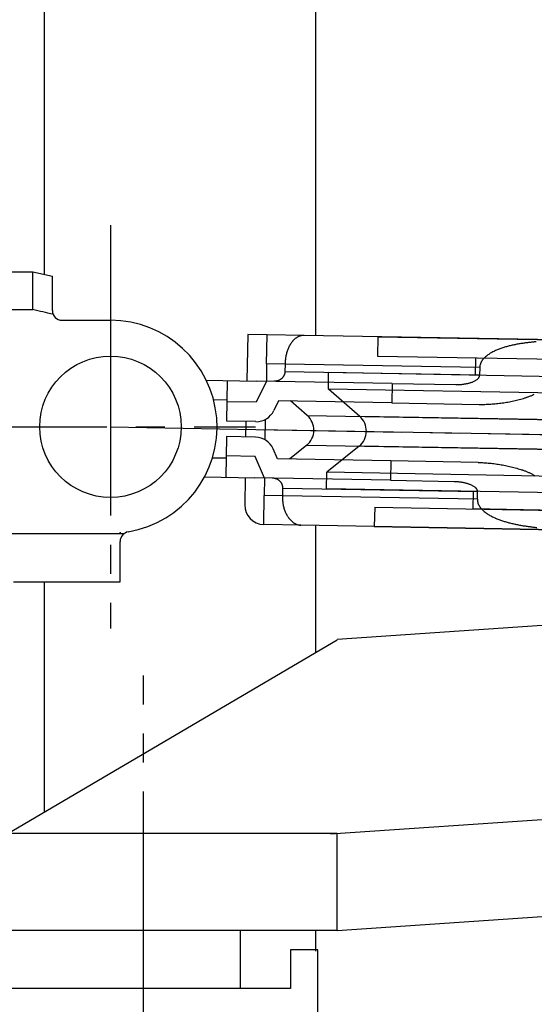
# Model space of a CAD drawing. Extents: x 0 to 1133, y 0 to 806.
# Drawn here: x 199 to 225, y 424 to 475 of the extents above; entities that cross this region are included whole.
import ezdxf

# ---------------------------------------------------------------- set-up
doc = ezdxf.new("R2010")
doc.units = 0
doc.header["$MEASUREMENT"] = 0
doc.linetypes.add('YCENTER_1', pattern=[13, 10, -1, 1, -1])
for name, color, linetype in [('YKK_11', 7, 'CONTINUOUS'), ('YKK_12', 2, 'CONTINUOUS'), ('YKK_13', 4, 'CONTINUOUS')]:
    doc.layers.add(name, color=color, linetype=linetype)

msp = doc.modelspace()

# ---------------------------------------------------------------- linework, layer by layer
at = {"layer": 'YKK_11', "color": 0, "linetype": 'ByBlock', "ltscale": 0.5}
for p, q in [((212.6, 426.998), (212.6, 424.998)), ((214, 426.998), (212.6, 426.998)), ((214, 391.998), (214, 426.998)), ((212.6, 424.998), (196, 424.998))]:
    msp.add_line(p, q, dxfattribs=at)
at = {"layer": 'YKK_12'}
for p, q in [((213.9, 458.71), (213.9, 514.831)), ((199.9, 461.868), (199.9, 502.73)), ((213.9, 442.352), (213.9, 448.908)), ((199.9, 434.117), (199.9, 445.999)), ((213.9, 426.922), (213.9, 427.999))]:
    msp.add_line(p, q, dxfattribs=at)
at = {"layer": 'YKK_13', "linetype": 'YCENTER_1', "ltscale": 1.5}
for p, q in [((203.302, 464.413), (203.302, 443.585)), ((188.113, 453.999), (210.79, 453.999)), ((203.302, 453.999), (252.194, 453.121)), ((210.918, 453.863), (270.675, 452.79)), ((205, 420.168), (205, 441.168))]:
    msp.add_line(p, q, dxfattribs=at)
at = {"layer": 'YKK_13', "ltscale": 1.5}
for p, q in [((195.302, 461.999), (199.302, 461.999)), ((199.302, 460.048), (199.302, 461.999)), ((199.302, 461.999), (200.302, 461.78)), ((200.302, 459.999), (200.302, 461.78)), ((195.302, 460.048), (199.302, 460.048)), ((200.802, 459.499), (203.302, 459.499)), ((210.389, 458.773), (210.346, 456.373)), ((211.389, 458.755), (210.389, 458.773)), ((211.362, 457.255), (211.389, 458.755)), ((213.305, 458.72), (211.389, 458.755)), ((229.293, 458.433), (213.305, 458.72)), ((217.095, 458.652), (217.077, 457.653)), ((217.095, 458.652), (229.614, 458.428)), ((212.47, 458.032), (212.452, 457.988)), ((212.489, 458.076), (212.47, 458.032)), ((212.51, 458.119), (212.489, 458.076)), ((212.531, 458.162), (212.51, 458.119)), ((212.554, 458.204), (212.531, 458.162)), ((212.578, 458.246), (212.554, 458.204)), ((212.604, 458.286), (212.578, 458.246)), ((212.334, 457.524), (212.328, 457.477)), ((212.341, 457.572), (212.334, 457.524)), ((212.35, 457.619), (212.341, 457.572)), ((212.359, 457.666), (212.35, 457.619)), ((212.369, 457.713), (212.359, 457.666)), ((212.38, 457.759), (212.369, 457.713)), ((212.392, 457.806), (212.38, 457.759)), ((212.406, 457.852), (212.392, 457.806)), ((212.42, 457.897), (212.406, 457.852)), ((212.436, 457.943), (212.42, 457.897)), ((212.452, 457.988), (212.436, 457.943)), ((217.077, 457.653), (229.596, 457.428)), ((222.145, 456.661), (222.161, 457.561)), ((211.362, 457.255), (211.346, 456.355)), ((212.312, 457.238), (211.362, 457.255)), ((212.312, 457.238), (212.305, 456.838)), ((212.313, 457.286), (212.312, 457.238)), ((222.36, 457.058), (212.312, 457.238)), ((212.315, 457.333), (212.313, 457.286)), ((212.319, 457.381), (212.315, 457.333)), ((212.323, 457.429), (212.319, 457.381)), ((212.328, 457.477), (212.323, 457.429)), ((222.36, 457.058), (222.353, 456.658)), ((212.145, 456.496), (212.13, 456.482)), ((212.16, 456.51), (212.145, 456.496)), ((212.174, 456.525), (212.16, 456.51)), ((212.188, 456.54), (212.174, 456.525)), ((212.201, 456.555), (212.188, 456.54)), ((212.213, 456.572), (212.201, 456.555)), ((212.225, 456.589), (212.213, 456.572)), ((212.236, 456.606), (212.225, 456.589)), ((212.246, 456.623), (212.236, 456.606)), ((212.256, 456.642), (212.246, 456.623)), ((212.265, 456.66), (212.256, 456.642)), ((212.273, 456.679), (212.265, 456.66)), ((212.28, 456.698), (212.273, 456.679)), ((212.286, 456.717), (212.28, 456.698)), ((212.291, 456.737), (212.286, 456.717)), ((212.296, 456.757), (212.291, 456.737)), ((212.299, 456.777), (212.296, 456.757)), ((212.302, 456.797), (212.299, 456.777)), ((212.304, 456.818), (212.302, 456.797)), ((212.305, 456.838), (212.304, 456.818)), ((222.353, 456.658), (212.305, 456.838)), ((214.546, 455.942), (214.561, 456.798)), ((234.478, 456.44), (214.561, 456.798)), ((222.352, 456.639), (222.353, 456.658)), ((208.245, 456.411), (210.846, 456.364)), ((209.308, 454.292), (209.346, 456.391)), ((211.346, 456.355), (210.826, 455.264)), ((217.845, 456.239), (210.846, 456.364)), ((211.752, 456.348), (211.742, 456.348)), ((211.773, 456.348), (211.752, 456.348)), ((211.793, 456.349), (211.773, 456.348)), ((211.814, 456.351), (211.793, 456.349)), ((211.834, 456.353), (211.814, 456.351)), ((211.854, 456.357), (211.834, 456.353)), ((211.874, 456.36), (211.854, 456.357)), ((211.894, 456.365), (211.874, 456.36)), ((211.914, 456.37), (211.894, 456.365)), ((211.934, 456.376), (211.914, 456.37)), ((211.953, 456.382), (211.934, 456.376)), ((211.972, 456.389), (211.953, 456.382)), ((211.991, 456.397), (211.972, 456.389)), ((212.009, 456.405), (211.991, 456.397)), ((212.028, 456.414), (212.009, 456.405)), ((212.046, 456.424), (212.028, 456.414)), ((212.063, 456.434), (212.046, 456.424)), ((212.081, 456.446), (212.063, 456.434)), ((212.098, 456.457), (212.081, 456.446)), ((212.114, 456.469), (212.098, 456.457)), ((212.13, 456.482), (212.114, 456.469)), ((217.845, 456.239), (217.827, 455.239)), ((217.845, 456.239), (221.126, 456.18)), ((221.126, 456.18), (221.161, 456.179)), ((221.161, 456.179), (221.196, 456.179)), ((221.196, 456.179), (221.231, 456.18)), ((221.231, 456.18), (221.265, 456.181)), ((221.265, 456.181), (221.3, 456.182)), ((221.3, 456.182), (221.335, 456.184)), ((221.335, 456.184), (221.369, 456.186)), ((221.369, 456.186), (221.404, 456.189)), ((221.404, 456.189), (221.439, 456.192)), ((221.439, 456.192), (221.473, 456.196)), ((221.473, 456.196), (221.507, 456.2)), ((221.507, 456.2), (221.542, 456.205)), ((221.542, 456.205), (221.576, 456.21)), ((221.576, 456.21), (221.61, 456.215)), ((221.61, 456.215), (221.645, 456.221)), ((221.645, 456.221), (221.678, 456.228)), ((221.678, 456.228), (221.712, 456.235)), ((221.712, 456.235), (221.746, 456.243)), ((221.746, 456.243), (221.78, 456.251)), ((221.78, 456.251), (221.813, 456.259)), ((221.813, 456.259), (221.847, 456.269)), ((221.847, 456.269), (221.88, 456.279)), ((221.88, 456.279), (221.913, 456.289)), ((221.913, 456.289), (221.945, 456.301)), ((221.945, 456.301), (221.978, 456.312)), ((221.978, 456.312), (222.01, 456.325)), ((222.01, 456.325), (222.042, 456.339)), ((222.042, 456.339), (222.073, 456.353)), ((222.073, 456.353), (222.104, 456.369)), ((222.104, 456.369), (222.134, 456.385)), ((222.134, 456.385), (222.164, 456.403)), ((222.164, 456.403), (222.193, 456.422)), ((222.193, 456.422), (222.221, 456.443)), ((222.221, 456.443), (222.247, 456.464)), ((234.463, 455.585), (214.546, 455.942)), ((216.163, 454.535), (214.546, 455.942)), ((208.62, 455.404), (209.328, 455.391)), ((210.826, 455.264), (209.326, 455.291)), ((211.972, 455.344), (211.729, 454.834)), ((217.827, 455.239), (211.972, 455.344)), ((213.457, 454.583), (212.596, 455.333)), ((217.827, 455.239), (222.326, 455.158)), ((222.326, 455.158), (222.401, 455.157)), ((222.401, 455.157), (222.476, 455.157)), ((222.476, 455.157), (222.551, 455.158)), ((222.551, 455.158), (222.626, 455.159)), ((222.626, 455.159), (222.7, 455.161)), ((222.7, 455.161), (222.775, 455.164)), ((222.775, 455.164), (222.85, 455.168)), ((222.85, 455.168), (222.925, 455.172)), ((222.925, 455.172), (223, 455.177)), ((223, 455.177), (223.074, 455.183)), ((223.074, 455.183), (223.149, 455.19)), ((223.149, 455.19), (223.223, 455.197)), ((223.223, 455.197), (223.298, 455.205)), ((223.298, 455.205), (223.372, 455.213)), ((223.372, 455.213), (223.447, 455.222)), ((223.447, 455.222), (223.521, 455.232)), ((223.521, 455.232), (223.595, 455.243)), ((223.595, 455.243), (223.669, 455.254)), ((223.669, 455.254), (223.743, 455.266)), ((223.743, 455.266), (223.817, 455.279)), ((223.817, 455.279), (223.891, 455.292)), ((223.891, 455.292), (223.964, 455.306)), ((223.964, 455.306), (224.038, 455.321)), ((224.038, 455.321), (224.111, 455.336)), ((224.111, 455.336), (224.184, 455.352)), ((224.184, 455.352), (224.257, 455.369)), ((224.257, 455.369), (224.33, 455.387)), ((224.33, 455.387), (224.402, 455.406)), ((224.402, 455.406), (224.475, 455.425)), ((224.475, 455.425), (224.547, 455.446)), ((224.547, 455.446), (224.618, 455.467)), ((213.457, 454.583), (228.067, 454.321)), ((234.263, 454.21), (216.163, 454.535)), ((210.808, 454.265), (209.308, 454.292)), ((210.294, 453.474), (210.308, 454.274)), ((211.291, 453.322), (211.31, 454.39)), ((209.294, 453.492), (209.256, 451.392)), ((210.794, 453.465), (209.294, 453.492)), ((213.43, 453.051), (212.542, 452.333)), ((213.43, 453.051), (228.039, 452.789)), ((216.136, 453.003), (214.469, 451.654)), ((234.236, 452.678), (216.136, 453.003)), ((210.776, 452.465), (209.276, 452.492)), ((211.256, 451.356), (210.776, 452.465)), ((211.918, 452.344), (211.694, 452.862)), ((208.566, 452.405), (209.274, 452.392)), ((217.773, 452.239), (211.918, 452.344)), ((217.773, 452.239), (217.755, 451.239)), ((222.272, 452.158), (217.773, 452.239)), ((222.272, 452.158), (222.347, 452.157)), ((222.347, 452.157), (222.422, 452.154)), ((222.422, 452.154), (222.497, 452.151)), ((222.497, 452.151), (222.572, 452.147)), ((222.572, 452.147), (222.646, 452.142)), ((222.646, 452.142), (222.721, 452.136)), ((222.721, 452.136), (222.796, 452.13)), ((222.796, 452.13), (222.87, 452.123)), ((222.87, 452.123), (222.945, 452.115)), ((222.945, 452.115), (223.019, 452.106)), ((223.019, 452.106), (223.093, 452.097)), ((223.093, 452.097), (223.168, 452.087)), ((223.168, 452.087), (223.242, 452.077)), ((223.242, 452.077), (223.316, 452.066)), ((223.316, 452.066), (223.39, 452.054)), ((223.39, 452.054), (223.464, 452.041)), ((223.464, 452.041), (223.537, 452.028)), ((223.537, 452.028), (223.611, 452.014)), ((223.611, 452.014), (223.684, 452)), ((223.684, 452), (223.758, 451.984)), ((223.758, 451.984), (223.831, 451.968)), ((223.831, 451.968), (223.904, 451.952)), ((223.904, 451.952), (223.977, 451.934)), ((223.977, 451.934), (224.049, 451.916)), ((208.156, 451.412), (210.756, 451.365)), ((214.453, 450.799), (214.469, 451.654)), ((234.386, 451.296), (214.469, 451.654)), ((224.049, 451.916), (224.122, 451.897)), ((224.122, 451.897), (224.194, 451.878)), ((224.194, 451.878), (224.266, 451.857)), ((224.266, 451.857), (224.338, 451.836)), ((224.338, 451.836), (224.41, 451.814)), ((224.41, 451.814), (224.481, 451.791)), ((224.481, 451.791), (224.552, 451.767)), ((210.256, 451.374), (210.231, 449.974)), ((217.755, 451.239), (210.756, 451.365)), ((211.256, 451.356), (211.24, 450.456)), ((211.663, 451.349), (211.652, 451.349)), ((211.683, 451.348), (211.663, 451.349)), ((211.703, 451.346), (211.683, 451.348)), ((211.724, 451.343), (211.703, 451.346)), ((211.744, 451.34), (211.724, 451.343)), ((211.764, 451.337), (211.744, 451.34)), ((211.784, 451.332), (211.764, 451.337)), ((211.804, 451.327), (211.784, 451.332)), ((211.823, 451.321), (211.804, 451.327)), ((211.843, 451.315), (211.823, 451.321)), ((211.862, 451.308), (211.843, 451.315)), ((211.881, 451.3), (211.862, 451.308)), ((211.899, 451.291), (211.881, 451.3)), ((211.918, 451.282), (211.899, 451.291)), ((211.936, 451.272), (211.918, 451.282)), ((211.953, 451.262), (211.936, 451.272)), ((211.97, 451.251), (211.953, 451.262)), ((211.987, 451.239), (211.97, 451.251)), ((212.004, 451.227), (211.987, 451.239)), ((212.019, 451.214), (212.004, 451.227)), ((212.035, 451.201), (212.019, 451.214)), ((212.05, 451.187), (212.035, 451.201)), ((212.064, 451.172), (212.05, 451.187)), ((212.078, 451.157), (212.064, 451.172)), ((212.091, 451.141), (212.078, 451.157)), ((212.103, 451.125), (212.091, 451.141)), ((212.115, 451.109), (212.103, 451.125)), ((212.126, 451.091), (212.115, 451.109)), ((212.137, 451.074), (212.126, 451.091)), ((212.146, 451.056), (212.137, 451.074)), ((212.155, 451.037), (212.146, 451.056)), ((212.163, 451.019), (212.155, 451.037)), ((212.171, 451), (212.163, 451.019)), ((212.177, 450.98), (212.171, 451)), ((212.183, 450.961), (212.177, 450.98)), ((212.187, 450.941), (212.183, 450.961)), ((212.191, 450.92), (212.187, 450.941)), ((212.194, 450.9), (212.191, 450.92)), ((217.755, 451.239), (221.037, 451.18)), ((221.037, 451.18), (221.071, 451.18)), ((221.071, 451.18), (221.106, 451.178)), ((221.106, 451.178), (221.141, 451.177)), ((221.141, 451.177), (221.175, 451.174)), ((221.175, 451.174), (221.21, 451.172)), ((221.21, 451.172), (221.245, 451.169)), ((221.245, 451.169), (221.279, 451.165)), ((221.279, 451.165), (221.314, 451.161)), ((221.314, 451.161), (221.348, 451.157)), ((221.348, 451.157), (221.382, 451.152)), ((221.382, 451.152), (221.417, 451.146)), ((221.417, 451.146), (221.451, 451.141)), ((221.451, 451.141), (221.485, 451.134)), ((221.485, 451.134), (221.519, 451.127)), ((221.519, 451.127), (221.553, 451.12)), ((221.553, 451.12), (221.586, 451.113)), ((221.586, 451.113), (221.62, 451.104)), ((221.62, 451.104), (221.654, 451.095)), ((221.654, 451.095), (221.687, 451.086)), ((221.687, 451.086), (221.72, 451.076)), ((221.72, 451.076), (221.753, 451.066)), ((221.753, 451.066), (221.786, 451.055)), ((221.786, 451.055), (221.818, 451.043)), ((221.818, 451.043), (221.851, 451.03)), ((221.851, 451.03), (221.883, 451.017)), ((221.883, 451.017), (221.914, 451.003)), ((221.914, 451.003), (221.946, 450.988)), ((221.946, 450.988), (221.976, 450.973)), ((221.976, 450.973), (222.007, 450.956)), ((222.007, 450.956), (222.036, 450.939)), ((222.036, 450.939), (222.065, 450.92)), ((222.065, 450.92), (222.093, 450.9)), ((211.213, 448.956), (211.24, 450.456)), ((212.19, 450.439), (211.24, 450.456)), ((212.189, 450.392), (212.19, 450.439)), ((212.19, 450.439), (212.197, 450.839)), ((222.238, 450.259), (212.19, 450.439)), ((212.196, 450.88), (212.194, 450.9)), ((212.197, 450.859), (212.196, 450.88)), ((212.197, 450.839), (212.197, 450.859)), ((212.197, 450.839), (222.245, 450.659)), ((234.371, 450.441), (214.453, 450.799)), ((222.021, 449.763), (222.037, 450.662)), ((222.093, 450.9), (222.121, 450.878)), ((222.121, 450.878), (222.146, 450.856)), ((222.238, 450.259), (222.245, 450.659)), ((222.245, 450.678), (222.245, 450.659)), ((212.19, 450.344), (212.189, 450.392)), ((212.192, 450.296), (212.19, 450.344)), ((212.194, 450.248), (212.192, 450.296)), ((212.198, 450.2), (212.194, 450.248)), ((212.202, 450.152), (212.198, 450.2)), ((212.207, 450.105), (212.202, 450.152)), ((212.214, 450.057), (212.207, 450.105)), ((212.221, 450.01), (212.214, 450.057)), ((212.23, 449.963), (212.221, 450.01)), ((212.239, 449.916), (212.23, 449.963)), ((212.25, 449.869), (212.239, 449.916)), ((212.262, 449.823), (212.25, 449.869)), ((212.274, 449.777), (212.262, 449.823)), ((212.288, 449.731), (212.274, 449.777)), ((212.303, 449.685), (212.288, 449.731)), ((212.32, 449.64), (212.303, 449.685)), ((212.337, 449.596), (212.32, 449.64)), ((212.356, 449.551), (212.337, 449.596)), ((212.376, 449.508), (212.356, 449.551)), ((212.397, 449.465), (212.376, 449.508)), ((212.42, 449.423), (212.397, 449.465)), ((212.444, 449.381), (212.42, 449.423)), ((216.937, 449.854), (216.919, 448.854)), ((216.937, 449.854), (229.456, 449.629)), ((233.034, 449.565), (222.021, 449.763)), ((213.13, 448.922), (211.213, 448.956)), ((229.117, 448.635), (213.13, 448.922)), ((197.302, 448.499), (204.025, 448.499)), ((216.919, 448.854), (229.438, 448.629)), ((203.802, 445.999), (203.802, 448.083)), ((198.302, 445.999), (203.802, 445.999)), ((214.998, 443.034), (251.602, 445.53)), ((198, 432.999), (215, 442.999)), ((214.66, 432.988), (254.666, 435.715)), ((215, 432.999), (198, 432.999)), ((215, 427.999), (215, 432.999)), ((215, 427.999), (257.859, 430.921)), ((215, 427.999), (198, 427.999)), ((210, 427.999), (210, 424.999))]:
    msp.add_line(p, q, dxfattribs=at)
msp.add_circle((203.302, 453.999), 3.65, dxfattribs=at)
for centre, radius, start, end in [((185.878, 398.482), 63.009, 76.7313, 77.71442), ((200.802, 459.999), 0.5, 180, 269.9984), ((203.302, 453.999), 5.5, 279.5941, 90), ((213.445, 457.795), 0.969, 129.9366, 132.7702), ((213.411, 457.836), 0.916, 126.9409, 129.937), ((213.382, 457.875), 0.868, 123.7774, 126.9414), ((213.357, 457.911), 0.823, 120.4436, 123.7774), ((213.337, 457.946), 0.784, 116.94, 120.4427), ((213.322, 457.977), 0.749, 113.2727, 116.9389), ((213.31, 458.004), 0.719, 109.4543, 113.2722), ((213.302, 458.027), 0.695, 105.5039, 109.4542), ((213.297, 458.044), 0.677, 101.4475, 105.5034), ((213.294, 458.056), 0.665, 97.3154, 101.4459), ((213.294, 458.062), 0.659, 93.1446, 97.3124), ((213.294, 458.062), 0.658, 88.9701, 93.1406), ((213.726, 457.553), 1.34, 144.8121, 146.8601), ((213.671, 457.592), 1.273, 142.6569, 144.8126), ((213.619, 457.632), 1.208, 140.3862, 142.6579), ((213.571, 457.672), 1.145, 137.982, 140.3867), ((213.525, 457.713), 1.083, 135.4484, 137.9824), ((213.483, 457.755), 1.024, 132.7698, 135.4492), ((224.735, 454.396), 3.868, 108.617, 111.5965), ((224.964, 453.718), 4.583, 106.1084, 108.6231), ((225.189, 452.943), 5.39, 103.9816, 106.1195), ((225.4, 452.096), 6.263, 102.1429, 103.9829), ((225.589, 451.221), 7.157, 100.5352, 102.1453), ((225.772, 450.238), 8.158, 99.1269, 100.5395), ((225.944, 449.167), 9.242, 97.8805, 99.1273), ((226.101, 448.037), 10.383, 96.7717, 97.8816), ((226.252, 446.763), 11.666, 95.7859, 96.7737), ((226.395, 445.358), 13.078, 94.905, 95.7861), ((223.344, 456.819), 1.05, 133.3002, 144.2764), ((223.628, 456.525), 1.458, 125.5616, 133.4698), ((223.93, 456.103), 1.977, 119.7581, 125.5848), ((224.199, 455.633), 2.518, 115.2023, 119.7785), ((224.474, 455.055), 3.158, 111.5918, 115.2411), ((222.966, 457.043), 0.606, 159.5829, 178.6352), ((223.102, 456.993), 0.751, 144.302, 159.6413), ((221.998, 456.755), 0.382, 315.7834, 321.042), ((222.049, 456.714), 0.318, 321.0286, 327.2077), ((222.092, 456.687), 0.266, 327.1995, 334.7527), ((222.128, 456.67), 0.226, 334.7387, 343.4239), ((222.151, 456.662), 0.202, 343.4977, 353.1961), ((221.941, 456.811), 0.462, 311.4686, 315.7927), ((223.159, 460.241), 4.992, 286.9961, 287.8557), ((223.281, 459.864), 4.596, 287.8541, 288.7878), ((223.407, 459.495), 4.205, 288.7867, 289.8071), ((223.545, 459.109), 3.796, 289.8068, 290.9374), ((223.691, 458.728), 3.388, 290.9342, 292.201), ((223.838, 458.369), 2.999, 292.1981, 293.6288), ((224.004, 457.991), 2.587, 293.6279, 295.2868), ((224.173, 457.633), 2.191, 295.2778, 297.2365), ((210.826, 455.264), 1, 268.9714, 334.5275), ((212.801, 453.829), 1, 308.9714, 48.9714), ((215.507, 453.78), 1, 308.9714, 48.9714), ((210.776, 452.465), 1, 23.4154, 88.9714), ((222.922, 447.049), 4.992, 70.0871, 70.9467), ((223.057, 447.421), 4.596, 69.155, 70.0887), ((223.196, 447.786), 4.205, 68.1357, 69.1561), ((223.349, 448.166), 3.796, 67.0054, 68.136), ((223.509, 448.542), 3.388, 65.7419, 67.0086), ((223.668, 448.896), 2.999, 64.314, 65.7447), ((223.847, 449.267), 2.587, 62.6561, 64.3149), ((224.029, 449.619), 2.191, 60.7064, 62.665), ((224.202, 449.927), 1.837, 58.3784, 60.7139), ((224.387, 450.227), 1.485, 55.4908, 58.381), ((221.828, 450.521), 0.462, 42.1501, 46.4742), ((221.887, 450.574), 0.382, 36.9009, 42.1594), ((221.939, 450.613), 0.318, 30.7351, 36.9142), ((221.983, 450.639), 0.266, 23.1901, 30.7433), ((222.02, 450.655), 0.226, 14.5189, 23.2041), ((222.043, 450.661), 0.202, 4.7467, 14.4452), ((211.231, 449.956), 1, 178.9714, 268.9714), ((222.844, 450.251), 0.606, 179.3076, 198.3599), ((222.982, 450.296), 0.751, 198.3015, 213.6408), ((213.591, 450.073), 1.34, 211.0828, 213.1307), ((223.23, 450.462), 1.05, 213.6664, 224.6427), ((223.524, 450.746), 1.458, 224.473, 232.3812), ((223.841, 451.157), 1.977, 232.358, 238.1847), ((224.127, 451.616), 2.518, 238.1643, 242.7406), ((213.535, 450.037), 1.273, 213.1303, 215.2859), ((213.482, 449.999), 1.208, 215.285, 217.5566), ((213.432, 449.96), 1.145, 217.5562, 219.9608), ((213.385, 449.921), 1.083, 219.9604, 222.4944), ((213.341, 449.881), 1.024, 222.4936, 225.1731), ((213.302, 449.841), 0.969, 225.1726, 228.0062), ((213.267, 449.802), 0.916, 228.0058, 231.0019), ((213.236, 449.765), 0.868, 231.0014, 234.1654), ((213.211, 449.729), 0.823, 234.1654, 237.4993), ((213.189, 449.695), 0.784, 237.5001, 241.0029), ((213.172, 449.665), 0.749, 241.0039, 244.6701), ((213.16, 449.638), 0.719, 244.6706, 248.4886), ((213.151, 449.616), 0.695, 248.4887, 252.4389), ((213.145, 449.598), 0.677, 252.4394, 256.4953), ((213.142, 449.586), 0.665, 256.497, 260.6275), ((213.141, 449.581), 0.659, 260.6304, 264.7982), ((213.141, 449.58), 0.658, 264.8022, 268.9728), ((224.422, 452.184), 3.158, 242.7017, 246.351), ((224.707, 452.834), 3.868, 246.3463, 249.3258), ((224.96, 453.503), 4.583, 249.3197, 251.8344), ((225.213, 454.27), 5.39, 251.8233, 253.9612), ((225.454, 455.108), 6.263, 253.9599, 255.7999), ((225.674, 455.975), 7.157, 255.7975, 257.4076), ((225.893, 456.952), 8.158, 257.4034, 258.8159), ((226.103, 458.015), 9.242, 258.8155, 260.0623), ((226.3, 459.139), 10.383, 260.0612, 261.1711), ((226.497, 460.407), 11.666, 261.1691, 262.1569), ((204.302, 448.083), 0.5, 99.5941, 180), ((226.69, 461.806), 13.078, 262.1567, 263.0378), ((226.876, 463.324), 14.608, 263.0372, 263.8261)]:
    msp.add_arc(centre, radius, start, end, dxfattribs=at)
msp.add_point((203.802, 448.522), dxfattribs=at)

doc.saveas('drawing.dxf')
